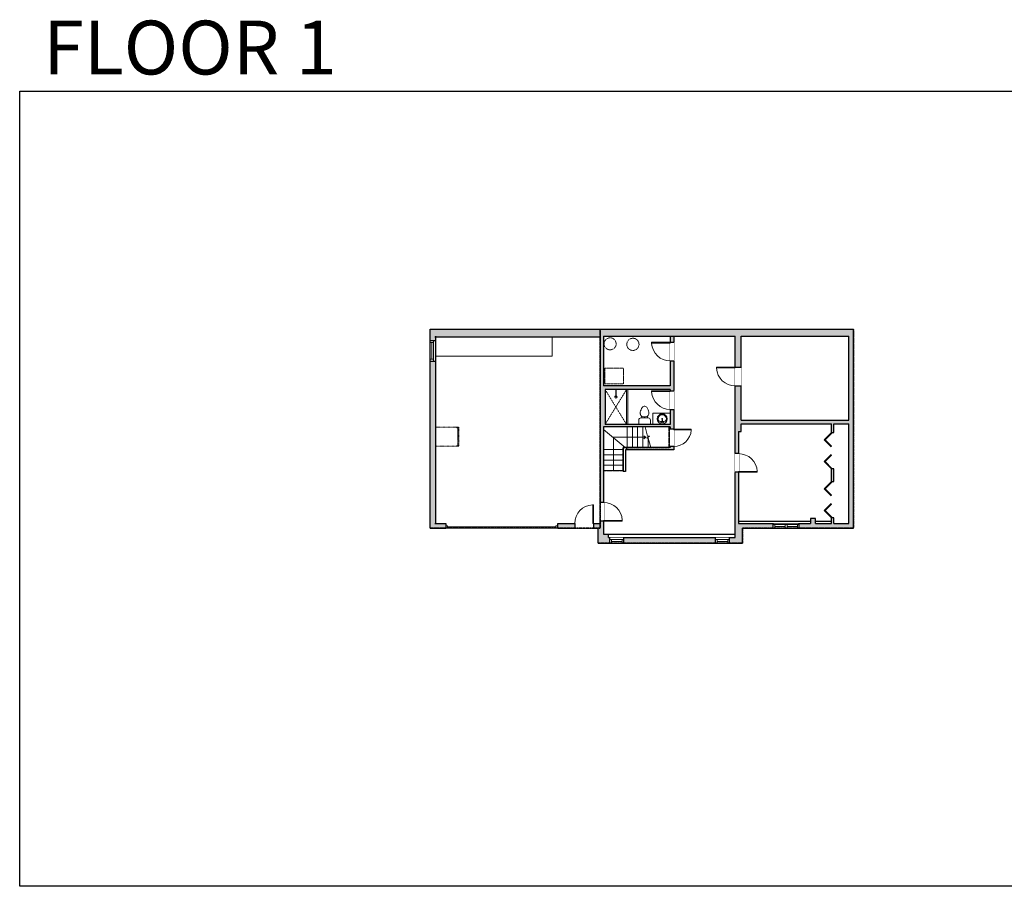
# Model space of a CAD drawing. Units: inches. Extents: x 124 to 6124, y -2967 to -1480.
# Drawn here: x 124 to 1813, y -2967 to -1480 of the extents above; entities that cross this region are included whole.
import ezdxf

# ---------------------------------------------------------------- set-up
doc = ezdxf.new("R2010")
doc.units = ezdxf.units.IN
doc.linetypes.add('Dash', pattern=[0.23622, 0.11811, -0.11811])
doc.layers.get('0').update_dxf_attribs({"color": 255})
doc.layers.get('Defpoints').update_dxf_attribs({"color": 6, "linetype": 'Dash'})
for name, color, linetype, lineweight in [('A-DOOR&WINDOWS', 4, 'Continuous', 9), ('A-OBJECT', 2, 'Continuous', 9), ('A-STAIRS', 1, 'Continuous', 15)]:
    doc.layers.add(name, color=color, linetype=linetype, lineweight=lineweight)
doc.layers.add('A-WALL', color=252, linetype='Continuous')
doc.styles.get("Standard").update_dxf_attribs({"font": 'arial.ttf'})

# ---------------------------------------------------------------- blocks, each defined once
blk = doc.blocks.new('*U293')
at = {"color": 0, "linetype": 'ByBlock', "lineweight": -2}
for p, q in [((55.5, 57), (55.5, 0)), ((55.5, 0), (0, 0))]:
    blk.add_line(p, q, dxfattribs=at)
at = {"color": 0, "linetype": 'ByBlock', "lineweight": -2, "transparency": 33554687}
blk.add_lwpolyline([(3.5, 2.7), (0, 0), (3.5, -2.7)], dxfattribs=at)
blk = doc.blocks.new('*U294')
blk.add_wipeout([(0, 30), (0, -278), (1321, -278), (1321, 30)]).dxf.layer = 'A-DOOR&WINDOWS'
at = {"color": 0, "linetype": 'ByBlock', "lineweight": -2, "transparency": 33554687}
blk.add_lwpolyline([(51, 1319), (0, 1319), (0, 0), (51, 0)], close=True, dxfattribs=at)
blk.add_arc((0, 0), 1321, 0, 86.82115, dxfattribs=at)
at = {"layer": 'A-WALL', "transparency": 33554687}
for points in [[(0, 0), (0, -248)], [(1321, 0), (1321, -248)]]:
    blk.add_lwpolyline(points, dxfattribs=at)
blk = doc.blocks.new('*U295')
at = {"color": 252}
blk.add_wipeout([(24, 0), (24, -9.4), (0, -9.4), (0, 0)], dxfattribs=at)
at = {"color": 4}
for points in [[(3, -6), (3, -3.7), (3, -3.7), (3, -2.3), (3, -2.3), (3, 0), (0, 0), (0, -6)], [(21, -6), (21, -3.7), (21, -3.7), (21, -2.3), (21, -2.3), (21, 0), (24, 0), (24, -6)]]:
    blk.add_lwpolyline(points, close=True, dxfattribs=at)
at = {"color": 9}
for points in [[(3, 0), (21, 0)], [(3, -6), (21, -6)]]:
    blk.add_lwpolyline(points, dxfattribs=at)
blk.add_lwpolyline([(3, -3), (21, -3), (21, -3), (3, -3)], close=True, dxfattribs=at)
at = {"layer": 'A-WALL'}
for points in [[(0, 0), (0, -9.4)], [(24, 0), (24, -9.4)]]:
    blk.add_lwpolyline(points, dxfattribs=at)
blk = doc.blocks.new('*U296')
at = {"color": 252}
blk.add_wipeout([(24, 0), (24, -7.6), (-21, -7.6), (-21, 0)], dxfattribs=at)
at = {"color": 4}
for points in [[(3, -6), (3, -3.7), (3, -3.7), (3, -2.3), (3, -2.3), (3, 0), (0, 0), (0, -6)], [(21, -6), (21, -3.7), (21, -3.7), (21, -2.3), (21, -2.3), (21, 0), (24, 0), (24, -6)], [(-18, -6), (-18, -3.7), (-18, -3.7), (-18, -2.3), (-18, -2.3), (-18, 0), (-21, 0), (-21, -6)], [(0, -6), (0, -3.7), (0, -3.7), (0, -2.3), (0, -2.3), (0, 0), (3, 0), (3, -6)]]:
    blk.add_lwpolyline(points, close=True, dxfattribs=at)
at = {"color": 9}
for points in [[(3, 0), (21, 0)], [(0, 0), (-18, 0)], [(0, -6), (-18, -6)], [(3, -6), (21, -6)]]:
    blk.add_lwpolyline(points, dxfattribs=at)
for points in [[(0, -3), (-18, -3), (-18, -3), (0, -3)], [(3, -3), (21, -3), (21, -3), (3, -3)]]:
    blk.add_lwpolyline(points, close=True, dxfattribs=at)
at = {"layer": 'A-WALL'}
for points in [[(24, 0), (24, -7.6)], [(-21, 0), (-21, -7.6)]]:
    blk.add_lwpolyline(points, dxfattribs=at)
blk = doc.blocks.new('*U297')
at = {"color": 0, "linetype": 'ByBlock', "lineweight": -2, "transparency": 33554687}
for points in [[(9902.9, -29.8), (9905.5, -29.8)], [(9902.9, -70), (9905.5, -70)]]:
    blk.add_lwpolyline(points, dxfattribs=at)
for points in [[(9905.5, -45), (9912.6, -37.9), (9905, -30.3), (9905.5, -29.8), (9913.6, -37.9), (9906, -45.5)], [(9905.5, -54.8), (9912.6, -61.9), (9905, -69.5), (9905.5, -70), (9913.6, -61.9), (9906, -54.3)]]:
    blk.add_lwpolyline(points, close=True, dxfattribs=at)
blk = doc.blocks.new('*U298')
blk.add_wipeout([(0, 30), (0, -448), (1321, -448), (1321, 30)]).dxf.layer = 'A-DOOR&WINDOWS'
at = {"color": 0, "linetype": 'ByBlock', "lineweight": -2, "transparency": 33554687}
blk.add_lwpolyline([(51, 1319), (0, 1319), (0, 0), (51, 0)], close=True, dxfattribs=at)
blk.add_arc((0, 0), 1321, 0, 86.82115, dxfattribs=at)
at = {"layer": 'A-WALL', "transparency": 33554687}
for points in [[(0, 0), (0, -418)], [(1321, 0), (1321, -418)]]:
    blk.add_lwpolyline(points, dxfattribs=at)
blk = doc.blocks.new('*U300')
blk.add_wipeout([(0, 30), (0, -278), (1238, -278), (1238, 30)]).dxf.layer = 'A-DOOR&WINDOWS'
at = {"color": 0, "linetype": 'ByBlock', "lineweight": -2, "transparency": 33554687}
blk.add_lwpolyline([(51, 1237), (0, 1237), (0, 0), (51, 0)], close=True, dxfattribs=at)
blk.add_arc((0, 0), 1238, 0, 86.82115, dxfattribs=at)
at = {"layer": 'A-WALL', "transparency": 33554687}
for points in [[(0, 0), (0, -248)], [(1238, 0), (1238, -248)]]:
    blk.add_lwpolyline(points, dxfattribs=at)
blk = doc.blocks.new('*U76')
at = {"layer": 'A-OBJECT', "linetype": 'ByBlock', "lineweight": -2}
for p, q in [((-10, 162), (-10, 51)), ((10, 162), (10, 51))]:
    blk.add_line(p, q, dxfattribs=at)
for centre, radius, start, end in [((0, 0), 241, 90, 270), ((0, 0), 201, 165.3071, 14.6929), ((-95, 19), 105, 120.7927, 162.1904), ((0, -318), 452, 91.2067, 109.2086), ((-51, 162), 12.7, 360, 180), ((-51, 162), 12.7, 180, 360), ((0, 0), 20.6, 360, 180), ((0, 162), 9.52, 360, 180), ((0, 51), 9.52, 180, 360), ((0, 0), 241, 270, 90), ((0, -318), 452, 70.7914, 88.7933), ((51, 162), 12.7, 0, 180), ((51, 162), 12.7, 180, 360), ((95, 19), 105, 17.8096, 59.2073), ((0, 0), 20.6, 180, 360)]:
    blk.add_arc(centre, radius, start, end, dxfattribs=at)
blk = doc.blocks.new('blocks$0$Toilet-Domestic-2D - Toilet-Domestic-2D-1228486-SUBSTRUCTURE Copy 1')
at = {"layer": 'A-OBJECT', "color": 0, "linetype": 'ByBlock', "lineweight": -2}
for p, q in [((-186, 545), (-190, 495)), ((-190, 495), (-188, 469)), ((-188, 469), (-184, 444)), ((-172, 596), (-186, 545)), ((-184, 444), (-177, 418)), ((-154, 647), (-172, 596)), ((-130, 698), (-154, 647)), ((-95, 749), (-130, 698)), ((-70, 774), (-95, 749)), ((-48, 787), (-70, 774)), ((-13, 799), (-48, 787)), ((13, 799), (-13, 799)), ((48, 787), (13, 799)), ((70, 774), (48, 787)), ((95, 749), (70, 774)), ((130, 698), (95, 749)), ((154, 647), (130, 698)), ((172, 596), (154, 647)), ((186, 545), (172, 596)), ((177, 418), (184, 444)), ((184, 444), (188, 469)), ((190, 495), (186, 545)), ((188, 469), (190, 495)), ((-253, 0), (-253, 196)), ((-177, 418), (-163, 393)), ((-163, 393), (-132, 368)), ((-159, 291), (159, 291)), ((-132, 368), (-97, 355)), ((-123, 291), (-132, 368)), ((-97, 355), (-25, 342)), ((-25, 342), (25, 342)), ((25, 342), (97, 355)), ((97, 355), (132, 368)), ((123, 291), (132, 368)), ((132, 368), (163, 393)), ((163, 393), (177, 418)), ((253, 196), (253, 0))]:
    blk.add_line(p, q, dxfattribs=at)
blk.add_lwpolyline([(253, 0), (-253, 0)], dxfattribs=at)
for centre, start, end in [((-159, 196), 90, 180), ((159, 196), 0, 90)]:
    blk.add_arc(centre, 94.6, start, end, dxfattribs=at)
blk = doc.blocks.new('shower')
at = {"color": 0, "linetype": 'ByBlock', "lineweight": -2, "ltscale": 10, "transparency": 33554687}
for p, q in [((-1.8, 0), (1.8, 0)), ((-1.8, -0.4), (-1.8, 0)), ((1.8, -0.4), (1.8, 0)), ((-1.8, -0.4), (1.8, -0.4)), ((-0.4, -18.5), (-0.4, -0.4)), ((0, -18.9), (0, -18.9)), ((0.4, -18.5), (0.4, -0.4))]:
    blk.add_line(p, q, dxfattribs=at)
for radius, start, end in [(2.97, 97.617, 82.383), (0.394, 180, 0)]:
    blk.add_arc((0, -18.5), radius, start, end, dxfattribs=at)
blk = doc.blocks.new('*U282')
blk.add_wipeout([(0, 30), (0, -360), (1321, -360), (1321, 30)]).dxf.layer = 'A-DOOR&WINDOWS'
at = {"color": 0, "linetype": 'ByBlock', "lineweight": -2, "transparency": 33554687}
blk.add_lwpolyline([(51, 1319), (0, 1319), (0, 0), (51, 0)], close=True, dxfattribs=at)
blk.add_arc((0, 0), 1321, 0, 86.82115, dxfattribs=at)
at = {"layer": 'A-WALL', "transparency": 33554687}
for points in [[(0, 0), (0, -330)], [(1321, 0), (1321, -330)]]:
    blk.add_lwpolyline(points, dxfattribs=at)
blk = doc.blocks.new('*U73')
at = {"layer": 'A-DOOR&WINDOWS', "color": 0, "linetype": 'ByBlock', "lineweight": -2, "transparency": 33554687}
for points in [[(3, 0), (0, 0), (0, 4), (3, 4)], [(189, 2), (189, 0), (3, 0), (3, 2)], [(192, 0), (189, 0), (189, 4), (192, 4)]]:
    blk.add_lwpolyline(points, close=True, dxfattribs=at)
at = {"layer": 'A-WALL', "color": 0, "linetype": 'ByBlock', "lineweight": -2, "transparency": 33554687}
blk.add_line((0, 4), (0, 0), dxfattribs=at)
blk = doc.blocks.new('*U302')
at = {"layer": 'A-OBJECT', "color": 0, "linetype": 'ByBlock', "lineweight": -2, "transparency": 33554687}
for p, q in [((-36.3, -40.7), (-36.3, -42.7)), ((-34.9, -40.9), (-35.6, -42.8)), ((-1.6, -40.9), (-0.9, -42.8)), ((-0.1, -40.7), (-0.1, -42.7))]:
    blk.add_line(p, q, dxfattribs=at)
blk.add_lwpolyline([(-0.1, -41.4), (0, 0), (-36.2, 0), (-36.3, -41.4)], close=True, dxfattribs=at)
for points in [[(-36.3, -42.2), (-36.3, -43.2, 0.414214), (-36.1, -43.4), (-18.7, -43.4, 0.414214), (-18.4, -43.2), (-18.4, -42.2, 0.414214), (-18.7, -41.9), (-35.3, -41.9)], [(-0.1, -42.2), (-0.1, -43.2, -0.414214), (-0.4, -43.4), (-17.8, -43.4, -0.414214), (-18, -43.2), (-18, -42.2, -0.414214), (-17.8, -41.9), (-1.2, -41.9)]]:
    blk.add_lwpolyline(points, format="xyb", dxfattribs=at)
for centre, radius in [((-35.6, -40.7), 0.748), ((-36, -42.7), 0.394), ((-36, -42.7), 0.118), ((-35.6, -40.7), 0.118), ((-0.9, -40.7), 0.748), ((-0.9, -40.7), 0.118), ((-0.5, -42.7), 0.394), ((-0.5, -42.7), 0.118)]:
    blk.add_circle(centre, radius, dxfattribs=at)
blk = doc.blocks.new('*U303')
at = {"color": 252}
blk.add_wipeout([(35, 0), (35, -8), (0, -8), (0, 0)], dxfattribs=at)
at = {"color": 4}
for points in [[(3, -6), (3, -3.7), (3, -3.7), (3, -2.3), (3, -2.3), (3, 0), (0, 0), (0, -6)], [(32, -6), (32, -3.7), (32, -3.7), (32, -2.3), (32, -2.3), (32, 0), (35, 0), (35, -6)]]:
    blk.add_lwpolyline(points, close=True, dxfattribs=at)
at = {"color": 9}
for points in [[(3, 0), (32, 0)], [(3, -6), (32, -6)]]:
    blk.add_lwpolyline(points, dxfattribs=at)
blk.add_lwpolyline([(3, -3), (32, -3), (32, -3), (3, -3)], close=True, dxfattribs=at)
at = {"layer": 'A-WALL'}
for points in [[(0, 0), (0, -8)], [(35, 0), (35, -8)]]:
    blk.add_lwpolyline(points, dxfattribs=at)

msp = doc.modelspace()

# ---------------------------------------------------------------- hatches: boundary and pattern name
at = {"layer": 'A-WALL'}
h = msp.add_hatch(color=256, dxfattribs=at)
h.dxf.hatch_style = 1
h.paths.add_polyline_path([(828.2, -2010.9), (828.2, -2352.1), (855.1, -2352.1), (855.1, -2344.1), (838.2, -2344.1), (838.2, -2024.1), (1119.9, -2024.1), (1119.9, -2344.1), (1047.1, -2344.1), (1047.1, -2352.1), (1116.3, -2352.1), (1116.3, -2377.9), (1364.1, -2377.9), (1364.1, -2352.1), (1554.6, -2352.1), (1554.6, -2010.9)])
h.paths.add_polyline_path([(1351.5, -2368.4), (1134.5, -2368.4), (1134.5, -2362.7), (1125.9, -2362.7), (1125.9, -2178.4), (1240.2, -2178.4), (1240.2, -2214.1), (1165.3, -2214.1), (1165.3, -2218.1), (1246.2, -2218.1), (1246.2, -2023.1), (1240.2, -2023.1), (1240.2, -2108.2), (1125.9, -2108.2), (1125.9, -2023.1), (1351.5, -2023.1)], flags=16)
h.paths.add_polyline_path([(1361.6, -2173.2), (1516.9, -2173.2), (1516.9, -2188.2), (1520.9, -2188.2), (1520.9, -2173.2), (1546.6, -2173.2), (1546.6, -2344.5), (1520.9, -2344.5), (1520.9, -2334.4), (1516.9, -2334.4), (1516.9, -2344.5), (1489.4, -2344.5), (1489.4, -2335.9), (1480.9, -2335.9), (1480.9, -2344.5), (1357.5, -2344.5), (1357.5, -2186.5), (1361.6, -2186.5)], flags=16)
h.paths.add_polyline_path([(1361.6, -2167.2), (1361.6, -2023.1), (1546.6, -2023.1), (1546.6, -2167.2)], flags=16)
h.paths.add_polyline_path([(1240.2, -2174.4), (1128.3, -2174.4), (1128.3, -2114.2), (1240.2, -2114.2)], flags=16)
h.paths.add_polyline_path([(1516.9, -2250.4), (1520.9, -2250.4), (1520.9, -2272.3), (1516.9, -2272.3)], flags=0)
h = msp.add_hatch(color=256, dxfattribs=at)
h.dxf.hatch_style = 1
h.paths.add_polyline_path([(1520.9, -2250.4), (1516.9, -2250.4), (1516.9, -2272.3), (1520.9, -2272.3)])

# ---------------------------------------------------------------- linework, layer by layer
at = {"layer": 'A-OBJECT', "linetype": 'Dash'}
for p, q in [((1165.3, -2114.2), (1128.3, -2174.4)), ((1165.3, -2174.4), (1128.3, -2114.2))]:
    msp.add_line(p, q, dxfattribs=at)
msp.add_lwpolyline([(1127.9, -2104.8), (1159.9, -2104.8), (1159.9, -2077.7), (1127.9, -2077.7)], close=True, dxfattribs=at)
at = {"layer": 'A-OBJECT'}
msp.add_lwpolyline([(1167.4, -2114.2), (1167.4, -2174.4), (1165.3, -2174.4), (1165.3, -2114.2)], dxfattribs=at)
at = {"layer": 'A-OBJECT', "linetype": 'Dash'}
for centre, radius in [((1137, -2036), 10.3), ((1176.1, -2036.9), 10.5)]:
    msp.add_circle(centre, radius, dxfattribs=at)
at = {"layer": 'A-STAIRS'}
for p, q in [((1166.2, -2214.1), (1166.2, -2178.4)), ((1175.2, -2214.1), (1175.2, -2178.4)), ((1184.2, -2214.1), (1184.2, -2178.4)), ((1193.2, -2214.1), (1193.2, -2178.4)), ((1125.9, -2182.9), (1162.6, -2214.1)), ((1202.2, -2196), (1202.2, -2194.3)), ((1202.2, -2214.1), (1202.2, -2198.1)), ((1125.9, -2217.3), (1159.6, -2217.3)), ((1125.9, -2226.3), (1159.6, -2226.3)), ((1125.9, -2235.3), (1159.6, -2235.3)), ((1125.9, -2244.3), (1159.6, -2244.3)), ((1125.9, -2253.3), (1159.6, -2253.3))]:
    msp.add_line(p, q, dxfattribs=at)
msp.add_lwpolyline([(1206.9, -2214.1), (1202.5, -2198.1), (1200, -2197.7), (1204.4, -2194.4), (1201.4, -2194.2), (1197.1, -2178.4)], dxfattribs=at)
at = {"layer": 'A-WALL'}
for p, q in [((828.2, -2010.9), (1554.6, -2010.9)), ((828.2, -2352.1), (828.2, -2010.9)), ((836.2, -2024.1), (1119.9, -2024.1)), ((838.2, -2344.1), (838.2, -2023.1)), ((1119.9, -2023.1), (1119.9, -2344.1)), ((1125.9, -2023.1), (1125.9, -2108.2)), ((1125.9, -2023.1), (1351.5, -2023.1)), ((1240.2, -2023.1), (1240.2, -2108.2)), ((1246.2, -2023.1), (1246.2, -2218.1)), ((1351.5, -2368.4), (1351.5, -2023.1)), ((1361.6, -2023.1), (1546.6, -2023.1)), ((1361.6, -2167.2), (1361.6, -2023.1)), ((1546.6, -2167.2), (1546.6, -2023.1)), ((1554.6, -2352.1), (1554.6, -2010.9)), ((1240.2, -2108.2), (1125.9, -2108.2)), ((1240.2, -2114.2), (1128.3, -2114.2)), ((1128.3, -2114.2), (1128.3, -2174.4)), ((1240.2, -2114.2), (1240.2, -2174.4)), ((1125.9, -2178.4), (1125.9, -2244.3)), ((1240.2, -2178.4), (1125.9, -2178.4)), ((1125.9, -2178.4), (1125.9, -2362.7)), ((1240.2, -2174.4), (1128.3, -2174.4)), ((1240.2, -2178.4), (1240.2, -2214.1)), ((1361.6, -2167.2), (1546.6, -2167.2)), ((1361.6, -2186.5), (1361.6, -2173.2)), ((1361.6, -2173.2), (1516.9, -2173.2)), ((1516.9, -2188.2), (1516.9, -2173.2)), ((1520.9, -2173.2), (1546.6, -2173.2)), ((1520.9, -2188.2), (1520.9, -2173.2)), ((1546.6, -2344.5), (1546.6, -2173.2)), ((1357.5, -2186.5), (1361.6, -2186.5)), ((1357.5, -2186.5), (1357.5, -2344.5)), ((1240.2, -2214.1), (1159.6, -2214.1)), ((1159.6, -2214.1), (1159.6, -2255.2)), ((1246.2, -2218.1), (1163.6, -2218.1)), ((1163.6, -2218.1), (1163.6, -2255.2)), ((1165.3, -2214.1), (1165.3, -2218.1)), ((1163.6, -2255.2), (1159.6, -2255.2)), ((1516.9, -2272.3), (1516.9, -2250.4)), ((1520.9, -2272.3), (1520.9, -2250.4)), ((836.2, -2344.1), (855.1, -2344.1)), ((1047.1, -2344.1), (1119.9, -2344.1)), ((1357.5, -2344.5), (1480.9, -2344.5)), ((1516.9, -2341), (1489.4, -2341)), ((1489.4, -2344.5), (1516.9, -2344.5)), ((1516.9, -2344.5), (1516.9, -2334.4)), ((1520.9, -2344.5), (1520.9, -2334.4)), ((1520.9, -2344.5), (1546.6, -2344.5)), ((828.2, -2352.1), (855.1, -2352.1)), ((1047.1, -2352.1), (1116.3, -2352.1)), ((1116.3, -2377.9), (1116.3, -2352.1)), ((1125.9, -2362.7), (1351.5, -2362.7)), ((1134.5, -2368.4), (1134.5, -2362.7)), ((1364.1, -2377.9), (1364.1, -2352.1)), ((1364.1, -2352.1), (1554.6, -2352.1)), ((1116.3, -2377.9), (1364.1, -2377.9)), ((1134.5, -2368.4), (1351.5, -2368.4))]:
    msp.add_line(p, q, dxfattribs=at)
for points in [[(1516.9, -2188.2), (1520.9, -2188.2)], [(1520.9, -2250.4), (1516.9, -2250.4)], [(1516.9, -2272.3), (1520.9, -2272.3)], [(855.1, -2344.1), (855.1, -2352.1)], [(1047.1, -2352.1), (1047.1, -2344.1)], [(1489.4, -2344.5), (1489.4, -2335.9), (1480.9, -2335.9), (1480.9, -2344.5)], [(1520.9, -2334.4), (1516.9, -2334.4)]]:
    msp.add_lwpolyline(points, dxfattribs=at)
at = {"layer": 'Defpoints', "color": 255, "linetype": 'Continuous', "elevation": 0}
msp.add_lwpolyline([(124, -1602.6), (2124, -1602.6), (2124, -2966.7), (124, -2966.7)], close=True, dxfattribs=at)

# ---------------------------------------------------------------- block references
at = {"layer": 'A-DOOR&WINDOWS', "transparency": 33554687, "xscale": 1.544405402406579, "yscale": 1.544405402406579, "zscale": 1.544405402406579, "rotation": 179.9999999999999}
for p in [(16815, -2296.4), (16815, -2380.4)]:
    msp.add_blockref('*U297', p, dxfattribs=at)
at = {"layer": 'A-DOOR&WINDOWS', "transparency": 33554687}
msp.add_blockref('*U73', (855.1, -2352.1), dxfattribs=at)
at = {"layer": 'A-OBJECT', "transparency": 33554687, "xscale": -0.7, "yscale": 0.7, "zscale": 0.7}
msp.add_blockref('shower', (1146.9, -2114.2), dxfattribs=at)
at = {"layer": 'A-OBJECT', "linetype": 'Dash', "xscale": 0.9012674227187453, "yscale": 0.9012674227187453, "zscale": 0.9012674227187453, "rotation": 90.00000111570768}
msp.add_blockref('*U302', (838.2, -2178.9), dxfattribs=at)
at = {"layer": 'A-STAIRS', "rotation": 180}
msp.add_blockref('*U293', (1198.3, -2196.3), dxfattribs=at)

# ---------------------------------------------------------------- texts
at = {"layer": 'Defpoints', "linetype": 'Continuous', "insert": (104.5, -1573.9, 0), "char_height": 92.408, "width": 623.405, "attachment_point": 7}
msp.add_mtext('\\pxqc;FLOOR 1', dxfattribs=at)

# ---------------------------------------------------------------- next in the draw order: block references
at = {"layer": 'A-DOOR&WINDOWS'}
for name, p, rotation in [('*U303', (828.2, -2065.5), 89.99999999999999), ('*U296', (1440.6, -2352.1), 180), ('*U295', (1160.5, -2377.9), 180), ('*U295', (1341.8, -2377.9), 180)]:
    msp.add_blockref(name, p, dxfattribs=dict(at, rotation=rotation))
at = {"layer": 'A-DOOR&WINDOWS', "transparency": 33554687, "yscale": 0.02422732627077181, "zscale": 0.02422732627077181}
for name, p, xscale, rotation in [('*U294', (1240.2, -2033.4), -0.02422732627077181, 90), ('*U298', (1351.5, -2076.1), -0.02422732627077181, 90), ('*U294', (1240.2, -2116.5), -0.02422732627077181, 90), ('*U300', (1246.2, -2182.2), 0.02422732627077181, 270), ('*U294', (1357.5, -2256.4), -0.02422732627077181, 270), ('*U294', (1125.9, -2340.3), -0.02422732627077181, 270)]:
    msp.add_blockref(name, p, dxfattribs=dict(at, xscale=xscale, rotation=rotation))
at = {"layer": 'A-DOOR&WINDOWS', "transparency": 33554687, "xscale": -0.02422732627077181, "yscale": 0.02422732627077181, "zscale": 0.02422732627077181}
msp.add_blockref('*U282', (1108.5, -2344.1), dxfattribs=at)

# ---------------------------------------------------------------- next in the draw order: linework, layer by layer
at = {"layer": 'A-OBJECT'}
for points in [[(838.2, -2024.1), (1037.6, -2024.1), (1037.6, -2057.1), (838.2, -2057.1)], [(1240.2, -2174.4), (1210.3, -2174.4), (1210.3, -2154.9), (1240.2, -2154.9)]]:
    msp.add_lwpolyline(points, close=True, dxfattribs=at)
at = {"layer": 'A-WALL'}
msp.add_line((1480.9, -2341), (1357.5, -2341), dxfattribs=at)
at = {"layer": 'Defpoints'}
for points in [[(828.2, -2010.9), (1119.9, -2010.9), (1119.9, -2352.1), (828.2, -2352.1), (828.2, -2010.9)], [(1125.9, -2010.9), (1554.6, -2010.9), (1554.6, -2352.1), (1364.1, -2352.1), (1364.1, -2377.9), (1116.3, -2377.9), (1116.3, -2352.1), (1119.9, -2352.1), (1119.9, -2010.9)], [(1125.9, -2178.4), (1125.9, -2253.3), (1159.6, -2253.3), (1159.6, -2214.1), (1238.2, -2214.1), (1238.2, -2178.4), (1125.9, -2178.4)]]:
    msp.add_lwpolyline(points, dxfattribs=at)

# ---------------------------------------------------------------- next in the draw order: block references
at = {"layer": 'A-OBJECT', "transparency": 33554687, "xscale": 0.03935794656299858, "yscale": 0.03935794656299858, "zscale": 0.03935794656299858}
msp.add_blockref('blocks$0$Toilet-Domestic-2D - Toilet-Domestic-2D-1228486-SUBSTRUCTURE Copy 1', (1196.1, -2174.4), dxfattribs=at)
at = {"layer": 'A-OBJECT', "transparency": 33554687, "xscale": 0.03520998130749475, "yscale": 0.03520998130749475, "zscale": 0.03520998130749475, "rotation": 180}
msp.add_blockref('*U76', (1226.4, -2164.7), dxfattribs=at)

doc.saveas('drawing.dxf')
